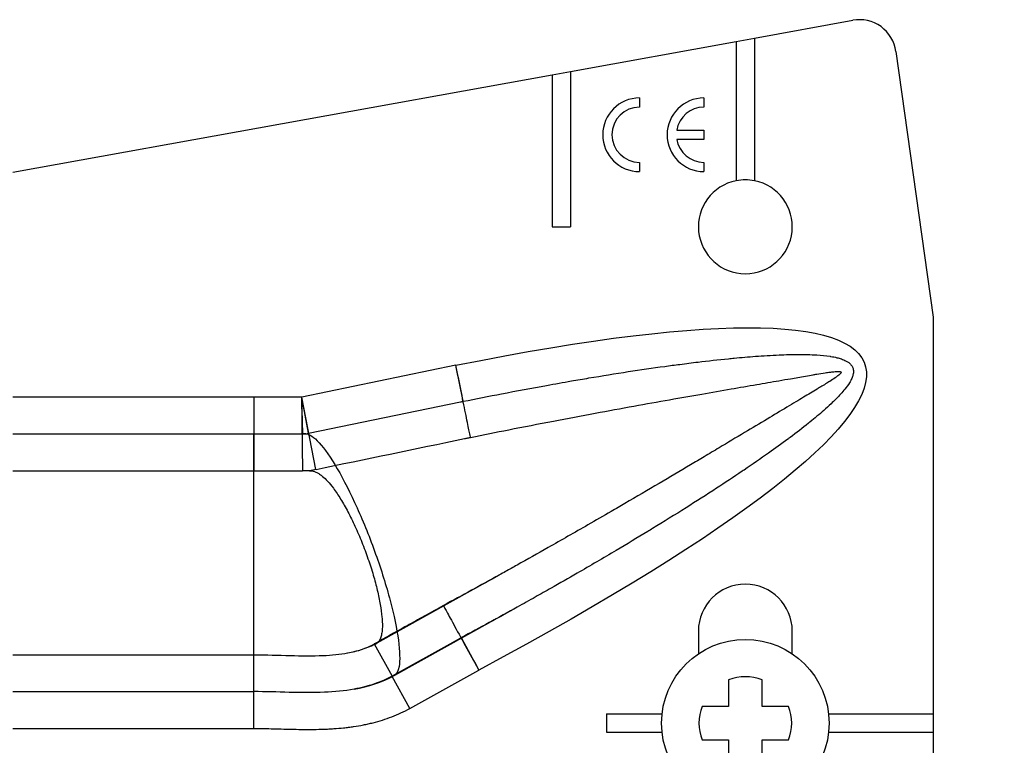
# Model space of a CAD drawing. Extents: x 532 to 3914, y 138 to 7526.
# Drawn here: x 2600 to 2653, y 6627 to 6667 of the extents above; entities that cross this region are included whole.
import ezdxf

# ---------------------------------------------------------------- set-up
doc = ezdxf.new("R2010")
doc.units = 0
doc.header["$LTSCALE"] = 20
doc.header["$MEASUREMENT"] = 0
doc.linetypes.add('AUSGEZOGEN', pattern=[0])
doc.linetypes.add('DASHED', pattern=[0.75, 0.5, -0.25])
doc.layers.get('0').update_dxf_attribs({"linetype": 'AUSGEZOGEN'})
doc.layers.add('SCHRAUBE', color=1, linetype='AUSGEZOGEN')
doc.layers.add('SPIDI-MA', color=6, linetype='CONTINUOUS')
doc.layers.add('Verdeckt (ISO)', color=7, linetype='DASHED', lineweight=0, true_color=0x000001)
doc.layers.add('Verdeckt schmal (ISO)', color=7, linetype='DASHED', lineweight=0, true_color=0x000001)

# ---------------------------------------------------------------- blocks, each defined once
blk = doc.blocks.new('SRS-O')
at = {"linetype": 'Continuous'}
blk.add_lwpolyline([(-2.351, -0.91), (-0.91, -0.91), (-0.91, -2.351, 0.186804), (0.91, -2.351), (0.91, -0.91), (2.351, -0.91, 0.186804), (2.351, 0.91), (0.91, 0.91), (0.91, 2.351, 0.186804), (-0.91, 2.351), (-0.91, 0.91), (-2.351, 0.91, 0.186804)], format="xyb", close=True, dxfattribs=at)
blk.add_circle((0, 0), 4.55, dxfattribs=at)

msp = doc.modelspace()

# ---------------------------------------------------------------- linework, layer by layer
at = {"layer": 'SPIDI-MA', "linetype": 'Continuous'}
for p, q in [((2639.809, 6665.751), (2645.149, 6666.717)), ((2638.809, 6665.571), (2639.809, 6665.751)), ((2629.809, 6663.943), (2638.809, 6665.571)), ((2647.49, 6665.027), (2649.509, 6650.595)), ((2599.509, 6658.463), (2628.809, 6663.762)), ((2628.809, 6663.762), (2629.809, 6663.943)), ((2649.509, 6650.595), (2649.509, 6629.039)), ((2615.569, 6644.281), (2623.832, 6645.989)), ((2599.509, 6644.25), (2612.593, 6644.25)), ((2612.593, 6644.25), (2615.255, 6644.25)), ((2615.255, 6644.25), (2615.266, 6644.25)), ((2626.919, 6634.84), (2620.241, 6631.126)), ((2636.759, 6633.539), (2636.759, 6632.307)), ((2641.859, 6632.307), (2641.859, 6633.539)), ((2619.151, 6632.845), (2619.142, 6632.84)), ((2623.414, 6632.924), (2620.113, 6631.091)), ((2620.126, 6631.067), (2620.113, 6631.091)), ((2599.509, 6630.25), (2612.593, 6630.25)), ((2649.509, 6629.039), (2649.509, 6628.039)), ((2649.509, 6628.039), (2649.509, 6612.25))]:
    msp.add_line(p, q, dxfattribs=at)
at = {"layer": 'SPIDI-MA', "color": 252, "linetype": 'Continuous'}
for p, q in [((2639.809, 6665.751), (2639.809, 6658)), ((2638.809, 6665.571), (2638.809, 6658)), ((2628.809, 6663.762), (2628.809, 6655.5)), ((2629.809, 6663.943), (2629.809, 6655.5)), ((2633.559, 6662.5), (2633.559, 6662)), ((2637.059, 6662.5), (2637.059, 6662)), ((2635.58, 6660.75), (2637.059, 6660.75)), ((2637.059, 6660.25), (2635.58, 6660.25)), ((2637.059, 6660.75), (2637.059, 6660.25)), ((2633.559, 6659), (2633.559, 6658.5)), ((2637.059, 6659), (2637.059, 6658.5)), ((2628.809, 6655.5), (2629.809, 6655.5)), ((2623.582, 6647.979), (2615.215, 6646.25)), ((2623.98, 6646.02), (2623.582, 6647.979)), ((2612.593, 6646.25), (2599.509, 6646.25)), ((2615.215, 6646.25), (2612.593, 6646.25)), ((2612.593, 6646.25), (2612.593, 6644.25)), ((2612.593, 6646.25), (2612.593, 6646.25)), ((2612.593, 6646.25), (2612.593, 6642.25)), ((2615.266, 6644.25), (2615.215, 6646.25)), ((2615.569, 6644.281), (2615.215, 6646.25)), ((2615.974, 6642.322), (2615.215, 6646.25)), ((2615.266, 6642.25), (2615.215, 6646.25)), ((2612.593, 6630.25), (2612.593, 6644.25)), ((2599.509, 6642.25), (2612.593, 6642.25)), ((2612.593, 6642.25), (2615.255, 6642.25)), ((2625.947, 6636.588), (2619.286, 6632.883)), ((2623.884, 6633.152), (2624.827, 6631.421)), ((2619.142, 6632.84), (2620.113, 6631.091)), ((2599.509, 6632.25), (2612.593, 6632.25)), ((2621.084, 6629.342), (2624.827, 6631.421)), ((2621.084, 6629.342), (2620.126, 6631.067)), ((2612.593, 6628.25), (2612.593, 6630.25)), ((2631.759, 6629.039), (2631.759, 6628.039)), ((2631.759, 6629.039), (2634.787, 6629.039)), ((2643.832, 6629.039), (2649.509, 6629.039)), ((2599.509, 6628.25), (2612.593, 6628.25)), ((2631.759, 6628.039), (2634.787, 6628.039)), ((2643.832, 6628.039), (2649.509, 6628.039))]:
    msp.add_line(p, q, dxfattribs=at)
at = {"layer": 'SPIDI-MA', "linetype": 'Continuous'}
for centre, radius, start, end in [((2645.509, 6664.75), 2, 7.9647, 100.3723), ((2639.309, 6655.5), 2.55, 101.3077, 78.6923), ((2615.266, 6645.75), 1.5, 270.0006, 275.8344), ((2615.266, 6645.75), 1.5, 275.8344, 275.8387), ((2639.309, 6633.539), 2.55, 0, 180)]:
    msp.add_arc(centre, radius, start, end, dxfattribs=at)
at = {"layer": 'SPIDI-MA', "color": 252, "linetype": 'Continuous'}
for centre, radius, start, end in [((2633.559, 6660.5), 2, 90, 270), ((2637.059, 6660.5), 2, 90, 270), ((2633.559, 6660.5), 1.5, 90, 270), ((2637.059, 6660.5), 1.5, 90, 170.4059), ((2637.059, 6660.5), 1.5, 189.5941, 270), ((2639.309, 6655.5), 2.55, 78.6923, 101.3077), ((2615.266, 6645.75), 3.5, 275.7326, 275.7911)]:
    msp.add_arc(centre, radius, start, end, dxfattribs=at)
at = {"layer": 'SPIDI-MA', "color": 252, "linetype": 'Continuous', "extrusion": (0, 0, -1)}
msp.add_ellipse((2560.97, 6616.576), major_axis=(-84.818, -31.502), ratio=0.132209, start_param=2.448933, end_param=3.9104, dxfattribs=at)
at = {"layer": 'SPIDI-MA', "linetype": 'Continuous'}
for points, knots in [([(2623.98, 6646.02), (2624.675, 6646.16), (2625.369, 6646.297), (2626.065, 6646.431), (2626.88, 6646.588), (2627.696, 6646.741), (2628.513, 6646.888), (2628.96, 6646.969), (2629.409, 6647.048), (2629.857, 6647.125), (2630.174, 6647.18), (2630.492, 6647.234), (2630.809, 6647.287), (2631.522, 6647.407), (2632.235, 6647.521), (2632.95, 6647.631), (2633.608, 6647.732), (2634.269, 6647.828), (2634.929, 6647.919), (2635.202, 6647.957), (2635.475, 6647.993), (2635.748, 6648.029), (2636.08, 6648.072), (2636.411, 6648.114), (2636.742, 6648.153), (2637.288, 6648.219), (2637.836, 6648.28), (2638.385, 6648.335), (2638.49, 6648.345), (2638.596, 6648.356), (2638.702, 6648.366), (2639.087, 6648.402), (2639.469, 6648.435), (2639.854, 6648.464), (2640.283, 6648.496), (2640.715, 6648.523), (2641.148, 6648.541), (2641.32, 6648.549), (2641.493, 6648.555), (2641.666, 6648.559), (2641.865, 6648.564), (2642.063, 6648.567), (2642.263, 6648.567), (2642.559, 6648.566), (2642.859, 6648.56), (2643.158, 6648.542), (2643.171, 6648.541), (2643.185, 6648.54), (2643.198, 6648.54), (2643.435, 6648.524), (2643.672, 6648.502), (2643.91, 6648.465), (2643.925, 6648.463), (2643.939, 6648.461), (2643.953, 6648.458), (2644.065, 6648.44), (2644.177, 6648.418), (2644.287, 6648.391), (2644.368, 6648.371), (2644.448, 6648.349), (2644.528, 6648.321), (2644.57, 6648.307), (2644.611, 6648.292), (2644.652, 6648.275), (2644.747, 6648.235), (2644.84, 6648.187), (2644.923, 6648.125), (2644.943, 6648.11), (2644.963, 6648.094), (2644.981, 6648.077), (2645.029, 6648.034), (2645.072, 6647.985), (2645.106, 6647.93), (2645.118, 6647.909), (2645.128, 6647.888), (2645.138, 6647.867), (2645.154, 6647.829), (2645.166, 6647.789), (2645.173, 6647.749), (2645.185, 6647.685), (2645.185, 6647.619), (2645.177, 6647.555), (2645.176, 6647.551), (2645.176, 6647.547), (2645.175, 6647.543), (2645.167, 6647.483), (2645.152, 6647.425), (2645.132, 6647.368), (2645.106, 6647.292), (2645.073, 6647.219), (2645.036, 6647.149), (2645.013, 6647.107), (2644.989, 6647.066), (2644.964, 6647.025), (2644.891, 6646.906), (2644.808, 6646.793), (2644.721, 6646.684), (2644.65, 6646.594), (2644.575, 6646.507), (2644.498, 6646.422), (2644.412, 6646.327), (2644.323, 6646.234), (2644.233, 6646.143), (2644.146, 6646.055), (2644.057, 6645.969), (2643.966, 6645.883), (2643.838, 6645.762), (2643.706, 6645.643), (2643.573, 6645.526), (2643.326, 6645.309), (2643.075, 6645.099), (2642.818, 6644.892), (2642.793, 6644.872), (2642.767, 6644.851), (2642.742, 6644.831), (2642.413, 6644.567), (2642.079, 6644.311), (2641.742, 6644.059), (2641.7, 6644.028), (2641.658, 6643.996), (2641.616, 6643.965), (2641.272, 6643.71), (2640.924, 6643.458), (2640.574, 6643.211), (2640.132, 6642.898), (2639.688, 6642.592), (2639.24, 6642.289), (2639.205, 6642.265), (2639.17, 6642.241), (2639.135, 6642.218), (2638.675, 6641.907), (2638.21, 6641.599), (2637.743, 6641.295), (2637.193, 6640.937), (2636.639, 6640.583), (2636.085, 6640.234), (2635.481, 6639.854), (2634.876, 6639.48), (2634.267, 6639.108), (2634.181, 6639.055), (2634.094, 6639.002), (2634.007, 6638.95), (2633.438, 6638.604), (2632.867, 6638.261), (2632.294, 6637.922), (2631.587, 6637.503), (2630.879, 6637.089), (2630.168, 6636.679), (2629.697, 6636.407), (2629.225, 6636.137), (2628.752, 6635.869), (2628.466, 6635.707), (2628.18, 6635.546), (2627.894, 6635.385), (2627.57, 6635.202), (2627.245, 6635.021), (2626.919, 6634.84)], [-0.00017517, -0.00017517, -0.00017517, -0.00017517, 0.00195297, 0.00195297, 0.00195297, 0.00444738, 0.00444738, 0.00444738, 0.00581529, 0.00581529, 0.00581529, 0.00678598, 0.00678598, 0.00678598, 0.0089655, 0.0089655, 0.0089655, 0.01097407, 0.01097407, 0.01097407, 0.01180576, 0.01180576, 0.01180576, 0.01281452, 0.01281452, 0.01281452, 0.01448, 0.01448, 0.01448, 0.01480099, 0.01480099, 0.01480099, 0.01597087, 0.01597087, 0.01597087, 0.01727544, 0.01727544, 0.01727544, 0.01779622, 0.01779622, 0.01779622, 0.01839833, 0.01839833, 0.01839833, 0.01929384, 0.01929384, 0.01929384, 0.0193345, 0.0193345, 0.0193345, 0.02004265, 0.02004265, 0.02004265, 0.02008522, 0.02008522, 0.02008522, 0.02041705, 0.02041705, 0.02041705, 0.02066308, 0.02066308, 0.02066308, 0.02079146, 0.02079146, 0.02079146, 0.02109176, 0.02109176, 0.02109176, 0.02116586, 0.02116586, 0.02116586, 0.02135306, 0.02135306, 0.02135306, 0.02142111, 0.02142111, 0.02142111, 0.02154027, 0.02154027, 0.02154027, 0.02172747, 0.02172747, 0.02172747, 0.02173977, 0.02173977, 0.02173977, 0.02191467, 0.02191467, 0.02191467, 0.02214779, 0.02214779, 0.02214779, 0.02228907, 0.02228907, 0.02228907, 0.02269953, 0.02269953, 0.02269953, 0.02303788, 0.02303788, 0.02303788, 0.02341813, 0.02341813, 0.02341813, 0.02378669, 0.02378669, 0.02378669, 0.02431157, 0.02431157, 0.02431157, 0.02528431, 0.02528431, 0.02528431, 0.02538097, 0.02538097, 0.02538097, 0.0266271, 0.0266271, 0.0266271, 0.02678192, 0.02678192, 0.02678192, 0.02805025, 0.02805025, 0.02805025, 0.02965166, 0.02965166, 0.02965166, 0.02977716, 0.02977716, 0.02977716, 0.03142063, 0.03142063, 0.03142063, 0.03335974, 0.03335974, 0.03335974, 0.03546831, 0.03546831, 0.03546831, 0.03576762, 0.03576762, 0.03576762, 0.03773176, 0.03773176, 0.03773176, 0.04015299, 0.04015299, 0.04015299, 0.04175809, 0.04175809, 0.04175809, 0.0427259, 0.0427259, 0.0427259, 0.04382316, 0.04382316, 0.04382316, 0.04382316]), ([(2616.154, 6643.769), (2616.448, 6643.445), (2617.119, 6642.481), (2618.223, 6640.302), (2619.258, 6637.723), (2620.066, 6635.135), (2620.524, 6632.934), (2620.559, 6631.568), (2620.36, 6631.189), (2620.236, 6631.123)], [0.125, 0.125, 0.125, 0.125, 0.25, 0.375, 0.5, 0.625, 0.75, 0.875, 0.9708856, 0.9708856, 0.9708856, 0.9708856]), ([(2626.913, 6634.836), (2626.435, 6634.57), (2625.956, 6634.306), (2625.476, 6634.043), (2624.79, 6633.667), (2624.103, 6633.294), (2623.414, 6632.924)], [0.043830068, 0.043830068, 0.043830068, 0.043830068, 0.045443401, 0.045443401, 0.045443401, 0.047748555, 0.047748555, 0.047748555, 0.047748555]), ([(2618.058, 6630.385), (2617.527, 6630.287), (2616.349, 6630.18), (2614.523, 6630.204), (2613.236, 6630.25), (2612.593, 6630.25)], [0.2871273, 0.2871273, 0.2871273, 0.2871273, 0.5, 0.75, 1, 1, 1, 1])]:
    msp.add_open_spline(points, degree=3, knots=knots, dxfattribs=at)
at = {"layer": 'SPIDI-MA', "color": 252, "linetype": 'Continuous'}
for points, knots in [([(2624.379, 6644.061), (2624.369, 6644.075), (2624.346, 6644.188), (2624.305, 6644.391), (2624.264, 6644.594), (2624.205, 6644.886), (2624.132, 6645.248), (2624.059, 6645.609), (2623.972, 6646.039), (2623.878, 6646.505), (2623.784, 6646.972), (2623.683, 6647.476), (2623.582, 6647.979)], [0.0001095, 0.0001095, 0.0001095, 0.0001095, 0.25, 0.25, 0.25, 0.5, 0.5, 0.5, 0.75, 0.75, 0.75, 1, 1, 1, 1]), ([(2624.379, 6644.061), (2625.073, 6644.203), (2625.761, 6644.34), (2626.45, 6644.477), (2627.26, 6644.637), (2628.07, 6644.794), (2628.881, 6644.949), (2629.639, 6645.094), (2630.397, 6645.237), (2631.153, 6645.377), (2631.855, 6645.507), (2632.556, 6645.635), (2633.258, 6645.762), (2633.903, 6645.879), (2634.548, 6645.994), (2635.193, 6646.108), (2635.784, 6646.212), (2636.374, 6646.316), (2636.951, 6646.416), (2637.477, 6646.508), (2638, 6646.599), (2638.53, 6646.69), (2638.99, 6646.77), (2639.456, 6646.851), (2639.926, 6646.932), (2640.329, 6647.002), (2640.735, 6647.072), (2641.136, 6647.141), (2641.348, 6647.178), (2641.558, 6647.215), (2641.766, 6647.25), (2641.898, 6647.273), (2642.029, 6647.296), (2642.16, 6647.319), (2642.438, 6647.367), (2642.718, 6647.415), (2642.998, 6647.462), (2643.061, 6647.473), (2643.125, 6647.483), (2643.188, 6647.494), (2643.343, 6647.519), (2643.494, 6647.544), (2643.649, 6647.568), (2643.732, 6647.58), (2643.816, 6647.593), (2643.899, 6647.604), (2643.972, 6647.614), (2644.043, 6647.623), (2644.117, 6647.63), (2644.163, 6647.635), (2644.209, 6647.639), (2644.255, 6647.642), (2644.305, 6647.645), (2644.352, 6647.647), (2644.403, 6647.644), (2644.414, 6647.643), (2644.424, 6647.642), (2644.435, 6647.64), (2644.45, 6647.638), (2644.465, 6647.635), (2644.479, 6647.629), (2644.492, 6647.624), (2644.507, 6647.614), (2644.51, 6647.6), (2644.514, 6647.584), (2644.507, 6647.568), (2644.498, 6647.555), (2644.49, 6647.542), (2644.481, 6647.53), (2644.471, 6647.519), (2644.462, 6647.509), (2644.452, 6647.5), (2644.442, 6647.49), (2644.408, 6647.458), (2644.372, 6647.43), (2644.336, 6647.403), (2644.292, 6647.37), (2644.247, 6647.338), (2644.201, 6647.307), (2644.198, 6647.304), (2644.194, 6647.302), (2644.191, 6647.299), (2644.092, 6647.232), (2643.992, 6647.168), (2643.892, 6647.105), (2643.858, 6647.084), (2643.825, 6647.063), (2643.791, 6647.042), (2643.622, 6646.936), (2643.453, 6646.833), (2643.283, 6646.73), (2643.26, 6646.716), (2643.237, 6646.702), (2643.214, 6646.688), (2642.967, 6646.539), (2642.718, 6646.39), (2642.471, 6646.242), (2642.332, 6646.158), (2642.193, 6646.075), (2642.052, 6645.991), (2641.892, 6645.894), (2641.729, 6645.797), (2641.566, 6645.699), (2641.211, 6645.487), (2640.853, 6645.272), (2640.497, 6645.059), (2640.084, 6644.811), (2639.674, 6644.565), (2639.268, 6644.322), (2638.802, 6644.043), (2638.342, 6643.768), (2637.879, 6643.491), (2637.612, 6643.331), (2637.344, 6643.171), (2637.071, 6643.009), (2636.825, 6642.862), (2636.578, 6642.716), (2636.331, 6642.569), (2635.764, 6642.232), (2635.195, 6641.895), (2634.626, 6641.56), (2634.007, 6641.196), (2633.387, 6640.833), (2632.766, 6640.471), (2632.518, 6640.326), (2632.269, 6640.182), (2632.02, 6640.037), (2631.599, 6639.793), (2631.176, 6639.549), (2630.753, 6639.305), (2630.033, 6638.892), (2629.312, 6638.48), (2628.589, 6638.071), (2628.029, 6637.754), (2627.469, 6637.438), (2626.907, 6637.123), (2626.698, 6637.006), (2626.488, 6636.889), (2626.278, 6636.772), (2626.168, 6636.711), (2626.058, 6636.649), (2625.947, 6636.588)], [0, 0, 0, 0, 0.00211262, 0.00211262, 0.00211262, 0.00459909, 0.00459909, 0.00459909, 0.00692408, 0.00692408, 0.00692408, 0.0090844, 0.0090844, 0.0090844, 0.0110673, 0.0110673, 0.0110673, 0.01288732, 0.01288732, 0.01288732, 0.01454404, 0.01454404, 0.01454404, 0.01598088, 0.01598088, 0.01598088, 0.01721253, 0.01721253, 0.01721253, 0.01786147, 0.01786147, 0.01786147, 0.01827533, 0.01827533, 0.01827533, 0.01915049, 0.01915049, 0.01915049, 0.01934993, 0.01934993, 0.01934993, 0.01983442, 0.01983442, 0.01983442, 0.02009416, 0.02009416, 0.02009416, 0.02032325, 0.02032325, 0.02032325, 0.02046627, 0.02046627, 0.02046627, 0.0206198, 0.0206198, 0.0206198, 0.02065233, 0.02065233, 0.02065233, 0.02069884, 0.02069884, 0.02069884, 0.02074362, 0.02074362, 0.02074362, 0.02079187, 0.02079187, 0.02079187, 0.02083838, 0.02083838, 0.02083838, 0.02088015, 0.02088015, 0.02088015, 0.02102444, 0.02102444, 0.02102444, 0.02119681, 0.02119681, 0.02119681, 0.0212105, 0.0212105, 0.0212105, 0.02158261, 0.02158261, 0.02158261, 0.02170619, 0.02170619, 0.02170619, 0.02232684, 0.02232684, 0.02232684, 0.02241101, 0.02241101, 0.02241101, 0.0233081, 0.0233081, 0.0233081, 0.0238153, 0.0238153, 0.0238153, 0.02439636, 0.02439636, 0.02439636, 0.02565554, 0.02565554, 0.02565554, 0.0271186, 0.0271186, 0.0271186, 0.02879915, 0.02879915, 0.02879915, 0.02976912, 0.02976912, 0.02976912, 0.03064445, 0.03064445, 0.03064445, 0.03265619, 0.03265619, 0.03265619, 0.03484763, 0.03484763, 0.03484763, 0.03572294, 0.03572294, 0.03572294, 0.03720534, 0.03720534, 0.03720534, 0.03972573, 0.03972573, 0.03972573, 0.04167677, 0.04167677, 0.04167677, 0.04240419, 0.04240419, 0.04240419, 0.04278654, 0.04278654, 0.04278654, 0.04278654]), ([(2623.832, 6645.989), (2623.856, 6645.994), (2623.882, 6645.999), (2623.919, 6646.007), (2623.931, 6646.009), (2623.948, 6646.013), (2623.954, 6646.014), (2623.964, 6646.016), (2623.969, 6646.018), (2623.975, 6646.019), (2623.977, 6646.019), (2623.979, 6646.02), (2623.98, 6646.02), (2623.98, 6646.02), (2623.98, 6646.02), (2623.98, 6646.02)], [-0.22603002, -0.22603002, -0.22603002, -0.22603002, -0.2185884, -0.2185884, -0.21486759, -0.21486759, -0.21300719, -0.21300719, -0.21114678, -0.21114678, -0.21057258, -0.21057258, -0.20999838, -0.20999838, -0.20984246, -0.20984246, -0.20984246, -0.20984246]), ([(2624.052, 6643.992), (2624.054, 6643.992), (2624.055, 6643.993), (2624.116, 6644.005), (2624.178, 6644.018), (2624.263, 6644.036), (2624.289, 6644.041), (2624.325, 6644.049), (2624.337, 6644.052), (2624.353, 6644.055), (2624.358, 6644.056), (2624.366, 6644.058), (2624.368, 6644.058), (2624.373, 6644.06), (2624.375, 6644.06), (2624.377, 6644.061), (2624.378, 6644.061), (2624.379, 6644.061), (2624.379, 6644.061), (2624.379, 6644.061)], [-0.22923361, -0.22923361, -0.22923361, -0.22923361, -0.22877835, -0.22877835, -0.21023243, -0.21023243, -0.20095947, -0.20095947, -0.19632299, -0.19632299, -0.19400475, -0.19400475, -0.19284563, -0.19284563, -0.19168651, -0.19168651, -0.19124155, -0.19124155, -0.19094626, -0.19094626, -0.19094626, -0.19094626]), ([(2615.619, 6642.25), (2615.549, 6642.25), (2615.481, 6642.25), (2615.413, 6642.25), (2615.364, 6642.25), (2615.315, 6642.25), (2615.266, 6642.25)], [0, 0, 0, 0, 0.581509, 0.581509, 0.581509, 1, 1, 1, 1]), ([(2615.619, 6642.25), (2615.64, 6642.251), (2615.661, 6642.252), (2615.682, 6642.251), (2615.705, 6642.251), (2615.729, 6642.249), (2615.753, 6642.245), (2615.777, 6642.242), (2615.801, 6642.237), (2615.826, 6642.231), (2615.851, 6642.224), (2615.876, 6642.217), (2615.901, 6642.208), (2615.927, 6642.199), (2615.952, 6642.188), (2615.978, 6642.177), (2616.004, 6642.165), (2616.03, 6642.152), (2616.057, 6642.137), (2616.083, 6642.123), (2616.11, 6642.107), (2616.137, 6642.09), (2616.164, 6642.072), (2616.191, 6642.054), (2616.219, 6642.034), (2616.246, 6642.014), (2616.274, 6641.993), (2616.302, 6641.971), (2616.313, 6641.962), (2616.324, 6641.953), (2616.335, 6641.944)], [0.0010668, 0.0010668, 0.0010668, 0.0010668, 0.0135138, 0.0135138, 0.0135138, 0.0270167, 0.0270167, 0.0270167, 0.0405074, 0.0405074, 0.0405074, 0.0539847, 0.0539847, 0.0539847, 0.0674476, 0.0674476, 0.0674476, 0.0808963, 0.0808963, 0.0808963, 0.0943325, 0.0943325, 0.0943325, 0.1077573, 0.1077573, 0.1077573, 0.1211707, 0.1211707, 0.1211707, 0.1264538, 0.1264538, 0.1264538, 0.1264538]), ([(2616.335, 6641.944), (2616.425, 6641.869), (2616.516, 6641.781), (2616.609, 6641.681), (2616.713, 6641.569), (2616.819, 6641.441), (2616.925, 6641.298), (2617.056, 6641.122), (2617.187, 6640.924), (2617.32, 6640.708), (2617.452, 6640.493), (2617.586, 6640.26), (2617.716, 6640.012), (2617.846, 6639.764), (2617.974, 6639.503), (2618.098, 6639.231), (2618.227, 6638.951), (2618.352, 6638.662), (2618.471, 6638.366), (2618.589, 6638.071), (2618.7, 6637.771), (2618.804, 6637.472), (2618.908, 6637.173), (2619.006, 6636.874), (2619.092, 6636.582), (2619.175, 6636.298), (2619.248, 6636.02), (2619.311, 6635.753), (2619.375, 6635.486), (2619.431, 6635.229), (2619.472, 6634.987), (2619.514, 6634.744), (2619.543, 6634.515), (2619.562, 6634.306), (2619.574, 6634.171), (2619.583, 6634.046), (2619.586, 6633.928), (2619.589, 6633.81), (2619.586, 6633.7), (2619.577, 6633.598), (2619.567, 6633.496), (2619.551, 6633.403), (2619.532, 6633.321), (2619.514, 6633.238), (2619.492, 6633.167), (2619.466, 6633.106), (2619.445, 6633.056), (2619.42, 6633.014), (2619.393, 6632.978), (2619.365, 6632.942), (2619.335, 6632.914), (2619.302, 6632.893), (2619.268, 6632.871), (2619.232, 6632.857), (2619.194, 6632.851), (2619.188, 6632.85), (2619.183, 6632.849), (2619.164, 6632.847)], [0.1264538, 0.1264538, 0.1264538, 0.1264538, 0.1690335, 0.1690335, 0.1690335, 0.2167634, 0.2167634, 0.2167634, 0.2757347, 0.2757347, 0.2757347, 0.3346107, 0.3346107, 0.3346107, 0.3934119, 0.3934119, 0.3934119, 0.4541459, 0.4541459, 0.4541459, 0.5148547, 0.5148547, 0.5148547, 0.5755613, 0.5755613, 0.5755613, 0.6342735, 0.6342735, 0.6342735, 0.6930153, 0.6930153, 0.6930153, 0.7518139, 0.7518139, 0.7518139, 0.7895306, 0.7895306, 0.7895306, 0.8272863, 0.8272863, 0.8272863, 0.8650974, 0.8650974, 0.8650974, 0.9029193, 0.9029193, 0.9029193, 0.9337864, 0.9337864, 0.9337864, 0.9646722, 0.9646722, 0.9646722, 0.9955758, 0.9955758, 0.9955758, 1, 1, 1, 1]), ([(2625.941, 6636.584), (2625.237, 6636.193), (2624.531, 6635.803), (2623.824, 6635.416), (2623.129, 6635.035), (2622.432, 6634.656), (2621.734, 6634.279)], [0.042793463, 0.042793463, 0.042793463, 0.042793463, 0.045232375, 0.045232375, 0.045232375, 0.047630593, 0.047630593, 0.047630593, 0.047630593]), ([(2621.734, 6634.279), (2621.931, 6634.388), (2622.158, 6634.514), (2622.569, 6634.742), (2622.715, 6634.823), (2622.846, 6634.896), (2622.875, 6634.912), (2622.9, 6634.926), (2622.906, 6634.93), (2622.912, 6634.932), (2622.913, 6634.933), (2622.913, 6634.933), (2622.913, 6634.933), (2622.906, 6634.929)], [0, 0, 0, 0, 0.0686975, 0.0686975, 0.1435972, 0.1435972, 0.1788544, 0.1788544, 0.193493, 0.193493, 0.2005534, 0.2005534, 0.2014023, 0.2014023, 0.2014023, 0.2014023]), ([(2622.906, 6634.929), (2622.898, 6634.925), (2622.947, 6634.834), (2623.044, 6634.658), (2623.14, 6634.482), (2623.283, 6634.222), (2623.461, 6633.898), (2623.64, 6633.573), (2623.854, 6633.185), (2624.088, 6632.761), (2624.321, 6632.338), (2624.574, 6631.879), (2624.827, 6631.421)], [0, 0, 0, 0, 0.25, 0.25, 0.25, 0.5, 0.5, 0.5, 0.75, 0.75, 0.75, 1, 1, 1, 1]), ([(2621.734, 6634.279), (2621.426, 6634.108), (2621.118, 6633.936), (2620.809, 6633.765), (2620.257, 6633.458), (2619.704, 6633.151), (2619.164, 6632.847)], [0.019015789, 0.019015789, 0.019015789, 0.019015789, 0.020092235, 0.020092235, 0.020092235, 0.022022534, 0.022022534, 0.022022534, 0.022022534]), ([(2617.696, 6632.352), (2617.968, 6632.401), (2618.238, 6632.468), (2618.771, 6632.641), (2619.035, 6632.751), (2619.279, 6632.88)], [0, 0, 0, 0, 0.0828682, 0.0828682, 0.1693391, 0.1693391, 0.1693391, 0.1693391]), ([(2617.696, 6632.352), (2617.701, 6632.352), (2617.706, 6632.353), (2617.961, 6632.401), (2618.207, 6632.461), (2618.577, 6632.583), (2618.706, 6632.631), (2619.016, 6632.767), (2619.062, 6632.794), (2619.164, 6632.847)], [-0.1090457, -0.1090457, -0.1090457, -0.1090457, -0.1081754, -0.1081754, -0.0647749, -0.0647749, -0.041158, -0.041158, -0.0065218, -0.0065218, -0.0065218, -0.0065218]), ([(2612.593, 6632.25), (2613.284, 6632.25), (2613.943, 6632.226), (2614.57, 6632.211), (2615.197, 6632.195), (2615.793, 6632.188), (2616.356, 6632.212), (2616.836, 6632.233), (2617.285, 6632.276), (2617.696, 6632.352)], [0, 0, 0, 0, 0.25, 0.25, 0.25, 0.5, 0.5, 0.5, 0.7128727, 0.7128727, 0.7128727, 0.7128727]), ([(2612.593, 6628.25), (2612.774, 6628.25), (2612.955, 6628.248), (2613.137, 6628.245), (2613.318, 6628.242), (2613.499, 6628.238), (2613.68, 6628.233), (2613.862, 6628.228), (2614.043, 6628.223), (2614.224, 6628.218), (2614.406, 6628.213), (2614.587, 6628.209), (2614.768, 6628.205), (2614.949, 6628.202), (2615.131, 6628.199), (2615.312, 6628.197), (2615.493, 6628.196), (2615.675, 6628.196), (2615.856, 6628.198), (2616.037, 6628.2), (2616.218, 6628.204), (2616.399, 6628.211), (2616.489, 6628.214), (2616.58, 6628.218), (2616.67, 6628.223), (2616.761, 6628.227), (2616.851, 6628.233), (2616.941, 6628.239), (2617.122, 6628.251), (2617.303, 6628.266), (2617.483, 6628.284), (2617.528, 6628.289), (2617.573, 6628.294), (2617.618, 6628.299), (2617.664, 6628.304), (2617.709, 6628.31), (2617.754, 6628.315), (2617.844, 6628.326), (2617.933, 6628.339), (2618.023, 6628.352), (2618.201, 6628.378), (2618.379, 6628.408), (2618.555, 6628.443), (2618.643, 6628.461), (2618.731, 6628.479), (2618.818, 6628.499), (2618.906, 6628.518), (2618.993, 6628.539), (2619.08, 6628.561), (2619.253, 6628.605), (2619.425, 6628.654), (2619.595, 6628.708), (2619.766, 6628.761), (2619.935, 6628.82), (2620.102, 6628.885), (2620.269, 6628.949), (2620.435, 6629.019), (2620.598, 6629.095), (2620.762, 6629.172), (2620.924, 6629.254), (2621.084, 6629.342)], [0, 0, 0, 0, 0.000543978, 0.000543978, 0.000543978, 0.001087956, 0.001087956, 0.001087956, 0.001631934, 0.001631934, 0.001631934, 0.002175912, 0.002175912, 0.002175912, 0.00271989, 0.00271989, 0.00271989, 0.003263868, 0.003263868, 0.003263868, 0.003807847, 0.003807847, 0.003807847, 0.004079836, 0.004079836, 0.004079836, 0.004351825, 0.004351825, 0.004351825, 0.004895803, 0.004895803, 0.004895803, 0.005031797, 0.005031797, 0.005031797, 0.005167792, 0.005167792, 0.005167792, 0.005439781, 0.005439781, 0.005439781, 0.005983759, 0.005983759, 0.005983759, 0.006255748, 0.006255748, 0.006255748, 0.006527737, 0.006527737, 0.006527737, 0.007071715, 0.007071715, 0.007071715, 0.007615694, 0.007615694, 0.007615694, 0.008159672, 0.008159672, 0.008159672, 0.008703649, 0.008703649, 0.008703649, 0.008703649])]:
    msp.add_open_spline(points, degree=3, knots=knots, dxfattribs=at)
at = {"layer": 'SPIDI-MA', "linetype": 'Continuous'}
for points in [[(2615.429, 6644.25), (2615.372, 6644.25), (2615.314, 6644.25), (2615.255, 6644.25)], [(2615.418, 6644.257), (2615.469, 6644.263), (2615.519, 6644.271), (2615.569, 6644.281)], [(2615.418, 6644.257), (2615.422, 6644.257), (2615.425, 6644.257), (2615.429, 6644.257)], [(2615.429, 6644.257), (2615.619, 6644.251), (2615.866, 6644.086), (2616.154, 6643.769)], [(2626.913, 6634.836), (2625.904, 6634.275), (2624.889, 6633.722), (2623.87, 6633.177)], [(2618.058, 6630.385), (2618.816, 6630.524), (2619.571, 6630.77), (2620.236, 6631.123)], [(2620.113, 6631.091), (2619.559, 6630.784), (2618.955, 6630.576), (2618.335, 6630.44)], [(2620.236, 6631.123), (2620.198, 6631.103), (2620.157, 6631.093), (2620.113, 6631.091)], [(2618.335, 6630.44), (2618.243, 6630.42), (2618.151, 6630.402), (2618.058, 6630.385)]]:
    msp.add_open_spline(points, degree=3, dxfattribs=at)
at = {"layer": 'SPIDI-MA', "color": 252, "linetype": 'Continuous'}
for points in [[(2615.981, 6642.323), (2618.672, 6642.88), (2621.362, 6643.436), (2624.052, 6643.992)], [(2615.661, 6642.251), (2615.526, 6642.25), (2615.392, 6642.25), (2615.255, 6642.25)], [(2615.981, 6642.323), (2615.86, 6642.298), (2615.74, 6642.274), (2615.619, 6642.25)], [(2625.941, 6636.584), (2624.936, 6636.026), (2623.927, 6635.476), (2622.913, 6634.933)]]:
    msp.add_open_spline(points, degree=3, dxfattribs=at)
at = {"layer": 'Verdeckt (ISO)', "ltscale": 0.01303}
msp.add_open_spline([(2625.947, 6636.588), (2625.945, 6636.587), (2625.943, 6636.585), (2625.941, 6636.584)], degree=3, dxfattribs=at)
at = {"layer": 'Verdeckt (ISO)', "ltscale": 0.013313}
msp.add_open_spline([(2626.919, 6634.84), (2626.917, 6634.839), (2626.915, 6634.838), (2626.913, 6634.836)], degree=3, dxfattribs=at)
at = {"layer": 'Verdeckt (ISO)', "ltscale": 1.083751}
msp.add_open_spline([(2623.414, 6632.924), (2623.491, 6632.967), (2623.58, 6633.016), (2623.727, 6633.098), (2623.783, 6633.128), (2623.835, 6633.158), (2623.849, 6633.165), (2623.861, 6633.172), (2623.865, 6633.174), (2623.868, 6633.176), (2623.869, 6633.176), (2623.87, 6633.177), (2623.87, 6633.177), (2623.87, 6633.177)], degree=3, knots=[0.00000006, 0.00000006, 0.00000006, 0.00000006, 0.02705473, 0.02705473, 0.05178854, 0.05178854, 0.06232273, 0.06232273, 0.06652926, 0.06652926, 0.06833426, 0.06833426, 0.07003492, 0.07003492, 0.07003492, 0.07003492], dxfattribs=at)
at = {"layer": 'Verdeckt schmal (ISO)', "ltscale": 0.647468}
msp.add_line((2623.87, 6633.177), (2623.884, 6633.152), dxfattribs=at)

# ---------------------------------------------------------------- block references
at = {"layer": 'SCHRAUBE'}
msp.add_blockref('SRS-O', (2639.309, 6628.539), dxfattribs=at)

doc.saveas('drawing.dxf')
